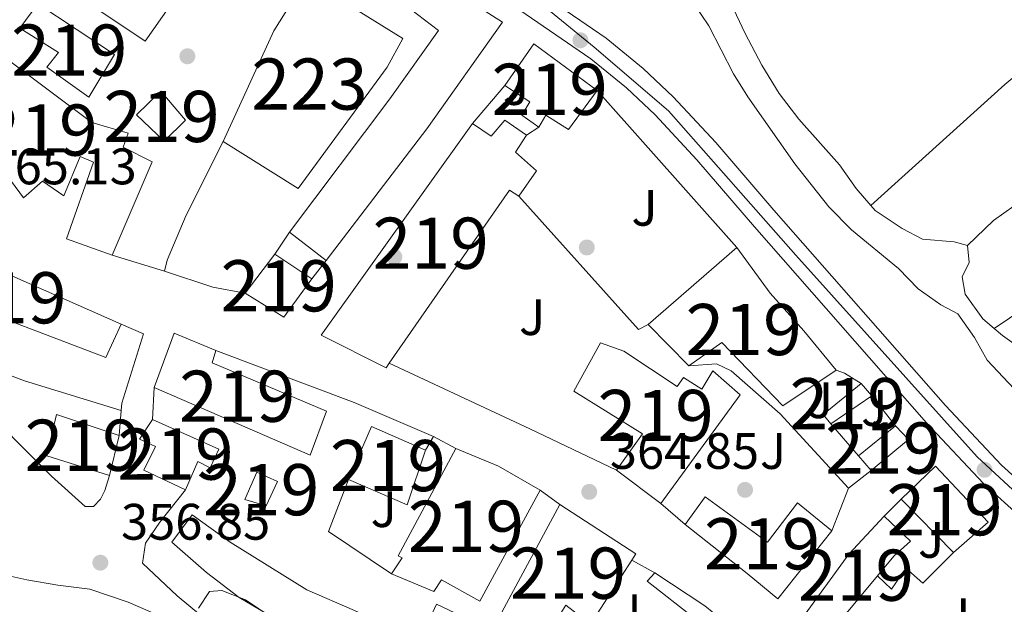
# Model space of a CAD drawing. Units: metres. Extents: x 559951 to 566848, y 4696305 to 4700993.
# Drawn here: x 565202 to 565395, y 4699740 to 4699854 of the extents above; entities that cross this region are included whole.
import ezdxf
from ezdxf.enums import TextEntityAlignment as Align

# ---------------------------------------------------------------- set-up
doc = ezdxf.new("R2010")
doc.units = ezdxf.units.M
doc.header["$MEASUREMENT"] = 0
for name, pattern in [('DGN Style 2', [86.06219999999999, 51.63732, -34.42487999999999]), ('DGN Style 3', [120.48707999999998, 86.06219999999999, -34.42487999999999]), ('DGN Style 4', [137.78558219999996, 68.84975999999999, -34.42487999999999, 0.08606219999999999, -34.42487999999999])]:
    doc.linetypes.add(name, pattern=pattern)
for name, color, linetype, lineweight in [('Nivel 15', 7, 'Continuous', 0), ('Nivel 16', 7, 'Continuous', 0), ('Nivel 17', 7, 'Continuous', 0), ('Nivel 20', 7, 'Continuous', 0), ('Nivel 21', 7, 'Continuous', 0), ('Nivel 23', 7, 'Continuous', 0), ('Nivel 26', 7, 'Continuous', 0), ('Nivel 35', 7, 'Continuous', 0), ('Nivel 36', 7, 'Continuous', 0), ('Nivel 41', 7, 'Continuous', 0), ('Nivel 48', 7, 'Continuous', 0), ('Nivel 5', 7, 'Continuous', 0), ('Nivel 52', 7, 'Continuous', 0), ('Nivel 54', 7, 'Continuous', 0), ('Nivel 57', 7, 'Continuous', 0), ('Nivel 7', 7, 'Continuous', 0)]:
    doc.layers.add(name, color=color, linetype=linetype, lineweight=lineweight)
doc.styles.add('Style-Arial', font='txt')
doc.styles.add('Style-Arial Narrow', font='txt')

# ---------------------------------------------------------------- blocks, each defined once
blk = doc.blocks.new('5PATER')
at = {"layer": 'Nivel 7', "linetype": 'Continuous', "lineweight": 0}
h = blk.add_hatch(color=51, dxfattribs=at)
edge = h.paths.add_edge_path()
edge.add_ellipse((-0.001161009073257446, 0.002024443820118904), major_axis=(-1.095731442372465, -1.110710699892244), ratio=0.9994222409660318, start_angle=0, end_angle=360)
blk = doc.blocks.new('5PERFI_2')
at = {"layer": 'Nivel 17', "linetype": 'Continuous', "lineweight": 0}
h = blk.add_hatch(color=7, dxfattribs=at)
edge = h.paths.add_edge_path()
edge.add_arc((-0.0007107220590114594, -0.003022154793143272), 1.560000000146075, 315.0000000018422, 675.0000000018422)

msp = doc.modelspace()

# ---------------------------------------------------------------- linework, layer by layer
at = {"layer": 'Nivel 15', "color": 51, "linetype": 'Continuous', "lineweight": 13, "flags": 128}
for points, elevation in [([(565225.1000000015, 4699835.17), (565229.8200000003, 4699839.810000001), (565234.6600000001, 4699834.130000001), (565230.5, 4699830.050000001), (565225.1000000015, 4699835.17)], 367.72), ([(565246.3000000007, 4699800.290000001), (565252.1000000015, 4699807.970000001)], 366.52), ([(565366.6600000001, 4699782.689999999), (565368.7399999984, 4699780.290000001)], 361.28), ([(565366.1400000006, 4699768.529999999), (565373.379999999, 4699774.369999999)], 361.2), ([(565373.379999999, 4699774.369999999), (565375.8999999985, 4699771.73), (565368.620000001, 4699765.65)], 361.2), ([(565281.5399999991, 4699769.65), (565277.9400000013, 4699758.93), (565266.5, 4699763.890000001)], 369.28), ([(565368.620000001, 4699765.65), (565366.1400000006, 4699768.529999999)], 361.2), ([(565327.5, 4699759.25), (565318.8599999994, 4699765.73)], 370.04)]:
    msp.add_lwpolyline(points, dxfattribs=dict(at, elevation=elevation))
at = {"layer": 'Nivel 15', "color": 51, "linetype": 'Continuous', "lineweight": 13, "extrusion": (-0.01401366153439573, 0.01080382844551179, 0.9998434350343655), "elevation": 43220.45559488298, "flags": 128}
msp.add_lwpolyline([(565211.7562389188, 4699614.027456895), (565204.5946997665, 4699619.547779078)], dxfattribs=at)
at = {"layer": 'Nivel 15', "color": 51, "linetype": 'Continuous', "lineweight": 13, "extrusion": (0.0005187326692071562, 0.01535819224188327, 0.9998819214524679), "elevation": 72836.67267513124, "flags": 128}
msp.add_lwpolyline([(565332.7154744565, 4699221.735339506), (565324.7955377772, 4699229.816292606), (565342.1156599596, 4699244.858066691)], dxfattribs=at)
at = {"layer": 'Nivel 15', "color": 51, "linetype": 'Continuous', "lineweight": 13, "extrusion": (-0.04173526325244654, 0.02813095092153856, 0.9987326055564116), "elevation": 108985.1776218161, "flags": 128}
msp.add_lwpolyline([(-4213107.834910061, -2155353.7130237), (-4213107.834910061, -2155344.970850052)], dxfattribs=at)
at = {"layer": 'Nivel 15', "color": 51, "linetype": 'Continuous', "lineweight": 13, "extrusion": (-0.03594238874196935, 0.01035594969744106, 0.999300204641921), "elevation": 28720.85665270439, "flags": 128}
msp.add_lwpolyline([(-4672584.133979287, -757495.8509250041), (-4672575.467603076, -757499.0590901207), (-4672577.833135717, -757507.614197094)], dxfattribs=at)
at = {"layer": 'Nivel 15', "color": 51, "linetype": 'Continuous', "lineweight": 13, "extrusion": (-0.06003364982161984, -0.1301995612165088, 0.989668649169066), "elevation": -645474.5880329547, "flags": 128}
msp.add_lwpolyline([(-1454610.060230125, 4458128.008221872), (-1454610.919299332, 4458139.446875643), (-1454602.105006181, 4458139.725867197)], dxfattribs=at)
at = {"layer": 'Nivel 15', "color": 51, "linetype": 'Continuous', "lineweight": 13, "extrusion": (0.04459300623743911, -0.02828868833187544, 0.9986046334296521), "elevation": -107378.5128671676, "flags": 128}
msp.add_lwpolyline([(4271441.929787502, 2037343.731686348), (4271442.669289406, 2037346.004028078), (4271451.788827702, 2037342.974239103)], dxfattribs=at)
at = {"layer": 'Nivel 15', "color": 51, "linetype": 'Continuous', "lineweight": 13, "extrusion": (0.003387275698958769, 0.00233722023228155, 0.9999915318466077), "elevation": 13260.75831564453, "flags": 128}
msp.add_lwpolyline([(565364.2727969214, 4699762.133161487), (565356.2727073245, 4699756.613146413)], dxfattribs=at)
at = {"layer": 'Nivel 15', "color": 51, "linetype": 'Continuous', "lineweight": 13, "extrusion": (-0.001763992655635396, 0.004605980823047978, 0.9999878365613099), "elevation": 21019.171904002, "flags": 128}
msp.add_lwpolyline([(565266.271933347, 4699716.92874847), (565270.7518558167, 4699727.328858791), (565281.3119099475, 4699722.68880957)], dxfattribs=at)
at = {"layer": 'Nivel 15', "color": 51, "linetype": 'Continuous', "lineweight": 13, "extrusion": (-0.02630340124933313, -0.02876031235504006, 0.9992401991092817), "elevation": -149665.276980196, "flags": 128}
msp.add_lwpolyline([(-2754663.635046022, 3846663.019227292), (-2754655.173921285, 3846666.098150514), (-2754645.937495047, 3846668.150765993)], dxfattribs=at)
at = {"layer": 'Nivel 15', "color": 51, "linetype": 'Continuous', "lineweight": 13, "extrusion": (0.01475350308810339, -0.02506879576920865, 0.9995768552869315), "elevation": -109108.0643092658, "flags": 128}
msp.add_lwpolyline([(2870913.352957215, 3762049.792270286), (2870907.856578834, 3762058.043102043), (2870928.318477437, 3762070.419349682)], dxfattribs=at)
at = {"layer": 'Nivel 15', "color": 51, "linetype": 'Continuous', "lineweight": 13, "extrusion": (-0.201890586051276, -0.01012116394452305, 0.9793557848424036), "elevation": -161335.858711828, "flags": 128}
msp.add_lwpolyline([(-4665559.95309725, 783472.3252469115), (-4665549.622113287, 783486.9682647102), (-4665548.404249562, 783486.0778109282)], dxfattribs=at)
at = {"layer": 'Nivel 15', "color": 51, "linetype": 'Continuous', "lineweight": 13, "extrusion": (0.005768342468585201, -0.005858472819656845, 0.9999662016895304), "elevation": -23907.8750848775, "flags": 128}
msp.add_lwpolyline([(565373.232720986, 4699690.237743763), (565362.9921991453, 4699700.63792224)], dxfattribs=at)
at = {"layer": 'Nivel 15', "color": 51, "linetype": 'Continuous', "lineweight": 13, "extrusion": (0.2324726948676935, 0.2791129847471054, 0.9316932906737682), "elevation": 1443533.481072594, "flags": 128}
msp.add_lwpolyline([(2573353.858908482, -3701527.767441992), (2573353.858908482, -3701511.717709903)], dxfattribs=at)
at = {"layer": 'Nivel 15', "color": 51, "linetype": 'Continuous', "lineweight": 13}
for points in [[(565254.9800000004, 4699812.210000001, 365.84), (565274.5799999982, 4699838.290000001, 368.08), (565284.1000000015, 4699851.65, 364), (565275.8999999985, 4699857.970000001, 368.84), (565254.5399999991, 4699871.57, 367.48), (565252.4600000009, 4699868.609999999, 365.64), (565249.2199999988, 4699870.290000001, 365.56), (565251.2199999988, 4699873.57, 367.64), (565242.2199999988, 4699879.65, 371.52), (565240.5799999982, 4699877.25, 371.28), (565227.0199999996, 4699886.290000001, 371.08), (565220.8599999994, 4699891.33, 372.84), (565211.7399999984, 4699896.93, 372.56), (565195.1400000006, 4699907.49, 366.68), (565200.2199999988, 4699915.01, 367), (565207.6600000001, 4699910.130000001, 367.2), (565216.2199999988, 4699904.85, 371.96), (565225.1400000006, 4699898.609999999, 372), (565232.5799999982, 4699894.93, 370.68), (565245.9800000004, 4699885.73, 370.64), (565279.6999999993, 4699864.050000001, 368.36), (565296.620000001, 4699853.25, 366.12), (565281.8200000003, 4699832.449999999, 367.08), (565262.1400000006, 4699806.689999999, 366)], [(565220.3000000007, 4699807.73, 367.28), (565211.379999999, 4699810.93, 367.24), (565216.6600000001, 4699825.890000001, 370), (565214.1000000015, 4699827.01, 373.72), (565210.8599999994, 4699819.33, 371.64), (565206.6999999993, 4699822.210000001, 368.48), (565202.9800000004, 4699818.93, 368.4), (565193.3399999999, 4699831.970000001, 368.24), (565194.8999999985, 4699833.49, 371.8), (565187.9800000004, 4699840.050000001, 371.96), (565193.7800000012, 4699843.09, 367.96), (565189.620000001, 4699852.449999999, 367.84), (565184.1000000015, 4699847.09, 367.92), (565181.620000001, 4699851.33, 367.76), (565190.5399999991, 4699860.93, 367.56), (565199.0199999996, 4699846.609999999, 372.56), (565216.379999999, 4699833.65, 372.44), (565223.4200000018, 4699831.57, 366.52), (565222.5, 4699828.85, 367.72), (565228.1400000006, 4699825.970000001, 366.96), (565220.3000000007, 4699807.73, 367.28)], [(565220.7800000012, 4699846.93, 367.84), (565215.7399999984, 4699838.609999999, 367.76), (565207.5399999991, 4699844.449999999, 367.76), (565209.8599999994, 4699847.33, 367.76), (565202.2600000016, 4699852.130000001, 366.4), (565205.7800000012, 4699856.85, 366.44), (565220.7800000012, 4699846.93, 367.84)], [(565297.0199999996, 4699840.93, 366.04), (565302.7399999984, 4699849.01, 365.76), (565315.0599999987, 4699839.890000001, 364.32), (565309.5, 4699832.290000001, 364.16), (565305.0599999987, 4699835.09, 364.36), (565303.6600000001, 4699832.77, 364.32)], [(565303.6600000001, 4699832.77, 364.32), (565300.379999999, 4699835.09, 365), (565301.9400000013, 4699837.73, 366.84), (565297.0199999996, 4699840.93, 366.04)], [(565290.7399999984, 4699833.49, 366.28), (565294.379999999, 4699831.01, 366), (565297.0599999987, 4699834.130000001, 365.56), (565301.3000000007, 4699831.17, 364.4)], [(565274.4699999988, 4699786.619999999, 368.94), (565273.8599999994, 4699785.73, 369.04), (565261.1400000006, 4699792.130000001, 365.52), (565290.7399999984, 4699833.49, 366.28)], [(565301.3000000007, 4699831.17, 364.4), (565299.1000000015, 4699827.890000001, 366.56), (565303.2600000016, 4699824.210000001, 365.12), (565299.7800000012, 4699819.25, 365.04), (565297.9800000004, 4699820.449999999, 365.12), (565274.4699999988, 4699786.619999999, 368.94)], [(565179.379999999, 4699802.609999999, 371.2), (565183.2600000016, 4699811.41, 371.24), (565222.1000000015, 4699794.290000001, 367.04), (565219.1000000015, 4699787.73, 366.88), (565189.4200000018, 4699799.01, 371.76), (565179.379999999, 4699802.609999999, 371.2)], [(565342.379999999, 4699809.25, 362.88), (565348.8999999985, 4699800.290000001, 364.12), (565355.4600000009, 4699792.93, 367.8), (565361.7800000012, 4699785.25, 367.88)], [(565318.8599999994, 4699765.73, 370.04), (565323.9400000013, 4699772.85, 368.8), (565310.5399999991, 4699781.17, 367.72), (565315.7399999984, 4699790.609999999, 367.92), (565320.3000000007, 4699789.01, 368.16), (565330.6999999993, 4699782.050000001, 370), (565331.9800000004, 4699783.810000001, 369.96), (565335.5399999991, 4699781.57, 366.32), (565337.6600000001, 4699785.17, 366.4), (565343.0599999987, 4699780.449999999, 366.44), (565327.5, 4699759.25, 370.04)], [(565361.7800000012, 4699785.25, 367.88), (565351.3399999999, 4699778.290000001, 367.92), (565339.4200000018, 4699790.689999999, 364.08), (565332.9800000004, 4699786.130000001, 363.24)], [(565240.5799999982, 4699789.09, 373.2), (565239.8599999994, 4699786.689999999, 365), (565262.1799999997, 4699777.25, 365.92), (565258.9800000004, 4699768.689999999, 365.76), (565228.5, 4699781.890000001, 371.52)], [(565219.7800000012, 4699764.689999999, 362.36), (565207.5399999991, 4699768.529999999, 362.4), (565209.4600000009, 4699776.609999999, 362.36), (565221.6600000001, 4699772.529999999, 362.36), (565219.7800000012, 4699764.689999999, 362.36)], [(565234.620000001, 4699761.890000001, 363.04), (565226.5, 4699765.73, 362.28), (565228.7800000012, 4699770.369999999, 362.44), (565225.6600000001, 4699771.810000001, 362.44), (565228.2199999988, 4699775.65, 362.4)], [(565228.2199999988, 4699775.65, 362.4), (565241.1799999997, 4699769.810000001, 362.88), (565239.4600000009, 4699766.210000001, 362.72), (565237.0599999987, 4699767.41, 362.84), (565234.620000001, 4699761.890000001, 363.04)], [(565274.8999999985, 4699745.49, 367.32), (565276.9800000004, 4699748.609999999, 370.64), (565276.2199999988, 4699749.01, 370.68), (565287.4600000009, 4699769.970000001, 370.84)], [(565248.620000001, 4699765.33, 364.56), (565252.6600000001, 4699763.49, 364.6), (565250.4200000018, 4699758.77, 364.52), (565246.2199999988, 4699759.970000001, 364.44), (565248.620000001, 4699765.33, 364.56)], [(565374.5, 4699760.050000001, 364.28), (565381.2199999988, 4699766.529999999, 364.36), (565391.4600000009, 4699755.57, 364.28), (565384.7399999984, 4699749.65, 364.16)], [(565303.9800000004, 4699761.810000001, 371.04), (565292.1400000006, 4699740.130000001, 370.32), (565284.6999999993, 4699744.290000001, 366.8), (565283.1799999997, 4699742.050000001, 367.16), (565274.8999999985, 4699745.49, 367.32)], [(565332.2600000016, 4699755.09, 366.96), (565336.1799999997, 4699760.529999999, 367.96), (565348.3399999999, 4699751.65, 371.84), (565354.2600000016, 4699759.33, 371.76), (565360.9400000013, 4699753.890000001, 371.72)], [(565277.5399999991, 4699726.609999999, 364.6), (565272.5799999982, 4699727.890000001, 365.08), (565264.1000000015, 4699730.689999999, 364.68), (565260.0599999987, 4699732.050000001, 361.64), (565245.1400000006, 4699740.85, 361.52), (565238.7800000012, 4699745.73, 361.56), (565231.9800000004, 4699751.65, 361.44), (565235.9800000004, 4699757.01, 364.08), (565243.379999999, 4699751.65, 360.72), (565258.3399999999, 4699742.369999999, 361.08), (565267.6600000001, 4699738.290000001, 364.52), (565274.8999999985, 4699734.93, 364.76), (565275.8599999994, 4699736.449999999, 364.64), (565281.3000000007, 4699734.369999999, 368.56), (565283.6999999993, 4699739.57, 367.84), (565300.7399999984, 4699731.49, 367.2), (565299.7800000012, 4699728.529999999, 364.36), (565307.2600000016, 4699726.050000001, 364.44), (565317.9800000004, 4699721.49, 364.36), (565325.1000000015, 4699717.41, 365.84), (565331.7399999984, 4699713.560000001, 365.36)], [(565360.9400000013, 4699753.890000001, 371.72), (565350.4200000018, 4699740.609999999, 371.48), (565344.379999999, 4699745.57, 366.28), (565332.2600000016, 4699755.09, 366.96)], [(565360.2600000016, 4699733.57, 371.36), (565355.2199999988, 4699736.85, 371.32), (565364.2600000016, 4699749.33, 366), (565371.1799999997, 4699756.77, 362.72)], [(565371.1799999997, 4699756.77, 362.72), (565376.3000000007, 4699751.890000001, 362.68), (565373.0599999987, 4699748.93, 363.56), (565369.8299999982, 4699745.060000001, 365.53)], [(565321.8500000015, 4699748.15, 371.9), (565313.7800000012, 4699735.65, 370.12), (565308.9400000013, 4699739.33, 368.36), (565305.379999999, 4699733.65, 368.52)], [(565332.6600000001, 4699721.57, 367.44), (565325.9800000004, 4699727.01, 367.36), (565334.1799999997, 4699736.77, 366.56), (565324.8599999994, 4699744.050000001, 366.44), (565326.3399999999, 4699745.65, 366.16)], [(565326.3399999999, 4699745.65, 366.16), (565336.1400000006, 4699739.25, 366.92), (565343.1799999997, 4699733.49, 367.16), (565332.6600000001, 4699721.57, 367.44)]]:
    msp.add_polyline3d(points, dxfattribs=at)
at = {"layer": 'Nivel 15', "color": 1, "linetype": 'Continuous', "lineweight": 13}
for points in [[(565213.8200000003, 4699858.290000001, 367.64), (565226.379999999, 4699876.210000001, 367.64), (565239.0599999987, 4699867.17, 369.28), (565226.7399999984, 4699849.57, 369.32), (565213.8200000003, 4699858.290000001, 367.64)], [(565242.0199999996, 4699829.970000001, 371.52), (565251.8999999985, 4699851.57, 371.2), (565255.2600000016, 4699856.85, 371.2), (565260.6999999993, 4699860.290000001, 368.24), (565277.1000000015, 4699850.050000001, 368.6), (565274.0599999987, 4699844.449999999, 371.24), (565256.6600000001, 4699820.77, 371.52), (565242.0199999996, 4699829.970000001, 371.52)]]:
    msp.add_polyline3d(points, dxfattribs=at)
at = {"layer": 'Nivel 16', "color": 1, "linetype": 'Continuous', "lineweight": 13, "flags": 128}
for points, elevation in [([(565290.7399999984, 4699833.49), (565297.0199999996, 4699840.93)], 364.84), ([(565303.6600000001, 4699832.77), (565301.3000000007, 4699831.17)], 364.12), ([(565252.1000000015, 4699807.970000001), (565254.9800000004, 4699812.210000001)], 366.2), ([(565262.1400000006, 4699806.689999999), (565259.3399999999, 4699803.09)], 366.2), ([(565368.7399999984, 4699780.290000001), (565373.379999999, 4699774.369999999)], 360.8), ([(565366.1400000006, 4699768.529999999), (565360.7399999984, 4699774.77)], 360.8), ([(565281.5399999991, 4699769.65), (565283.1000000015, 4699772.290000001)], 365.96), ([(565332.2600000016, 4699755.09), (565327.5, 4699759.25)], 365.36), ([(565321.8500000015, 4699748.15), (565326.3399999999, 4699745.65)], 365.96)]:
    msp.add_lwpolyline(points, dxfattribs=dict(at, elevation=elevation))
at = {"layer": 'Nivel 16', "color": 1, "linetype": 'Continuous', "lineweight": 13, "extrusion": (0.4075417736161627, 0.8758937655383514, 0.2583017890933783), "elevation": 4346981.091715675, "flags": 128}
msp.add_lwpolyline([(1470079.818865366, -1161896.802104775), (1470098.60446405, -1161897.464586575), (1470128.878201347, -1161897.630207025)], dxfattribs=at)
at = {"layer": 'Nivel 16', "color": 1, "linetype": 'Continuous', "lineweight": 13, "extrusion": (0.06006979506455111, 0.1759186855461854, 0.9825702192701575), "elevation": 861094.5813449386, "flags": 128}
msp.add_lwpolyline([(983676.676198259, -4549561.713662665), (983674.9432239383, -4549561.713662669), (983671.2307626978, -4549560.852946956)], dxfattribs=at)
at = {"layer": 'Nivel 16', "color": 1, "linetype": 'Continuous', "lineweight": 13, "extrusion": (-0.01426123667835977, -0.162180110132975, 0.9866581115085712), "elevation": -769912.8609510397, "flags": 128}
msp.add_lwpolyline([(151365.1413881741, 4668158.814883336), (151365.1413881741, 4668153.839634597)], dxfattribs=at)
at = {"layer": 'Nivel 16', "color": 1, "linetype": 'Continuous', "lineweight": 13, "extrusion": (0.007149650720450033, -0.003804401300789926, 0.9999672039748694), "elevation": -13472.29509235258, "flags": 128}
msp.add_lwpolyline([(565266.0351701602, 4699755.046986187), (565270.3953447081, 4699752.726969397)], dxfattribs=at)
at = {"layer": 'Nivel 16', "color": 1, "linetype": 'Continuous', "lineweight": 13, "extrusion": (0.06173711100496782, 0.04783235627411922, 0.9969456328296074), "elevation": 260065.1869899109, "flags": 128}
msp.add_lwpolyline([(3368904.71067171, -3315160.044522125), (3368904.71067171, -3315154.410624716)], dxfattribs=at)
at = {"layer": 'Nivel 16', "color": 1, "linetype": 'Continuous', "lineweight": 13, "extrusion": (-0.03417272258001246, 0.01698435316290171, 0.9992716131158271), "elevation": 60871.28795781587, "flags": 128}
msp.add_lwpolyline([(-4460182.389913589, -1584364.621102534), (-4460184.303276606, -1584379.295864604), (-4460195.128380872, -1584380.3440619)], dxfattribs=at)
at = {"layer": 'Nivel 16', "color": 1, "linetype": 'Continuous', "lineweight": 13, "extrusion": (0.06090003447687831, 0.1563852737184036, 0.9858168348961865), "elevation": 769760.8084764233, "flags": 128}
msp.add_lwpolyline([(1178616.227395974, -4519483.78729333), (1178616.227395976, -4519474.730229788)], dxfattribs=at)
at = {"layer": 'Nivel 16', "color": 1, "linetype": 'Continuous', "lineweight": 13, "extrusion": (0.00609688912153245, 0.0060234326260923, 0.999963272426762), "elevation": 32117.82035882822, "flags": 128}
msp.add_lwpolyline([(565358.4634268023, 4699648.566961404), (565361.783608973, 4699651.847020907)], dxfattribs=at)
at = {"layer": 'Nivel 16', "color": 1, "linetype": 'Continuous', "lineweight": 13}
for points in [[(565222.0899999999, 4699777.42, 362.96), (565203.1799999997, 4699783.17, 363.28), (565198.5399999991, 4699784.93, 363.32), (565181.5500000007, 4699793.59, 363.91)], [(565222.1000000015, 4699794.290000001, 363.24), (565226.4200000018, 4699792.369999999, 363.16), (565222.2199999988, 4699778.85, 363.4), (565222.0899999999, 4699777.42, 363.17)], [(565364.1799999997, 4699762.210000001, 363.04), (565350.8599999994, 4699776.77, 364.16), (565341.2600000016, 4699785.17, 364.16), (565338.379999999, 4699786.529999999, 364.16), (565332.9800000004, 4699786.130000001, 364.2)], [(565384.7399999984, 4699749.65, 363.64), (565378.7399999984, 4699743.65, 363.64), (565375.4200000018, 4699746.609999999, 363.64), (565372.620000001, 4699742.449999999, 363.92), (565369.8299999982, 4699745.060000001, 363.88)]]:
    msp.add_polyline3d(points, dxfattribs=at)
at = {"layer": 'Nivel 20', "color": 7, "linetype": 'DGN Style 2', "lineweight": 0, "extrusion": (0.0006484717950374125, -0.0007272758345514758, 0.9999995252769831), "elevation": -2691.409277476449, "flags": 128}
msp.add_lwpolyline([(565314.7076362185, 4699839.175546532), (565342.0276564136, 4699808.535538428)], dxfattribs=at)
at = {"layer": 'Nivel 20', "color": 7, "linetype": 'DGN Style 2', "lineweight": 0, "extrusion": (0.03719686660629743, 0.0519010431167291, 0.9979592550991593), "elevation": 265316.5983152412, "flags": 128}
msp.add_lwpolyline([(2278307.497239871, -4140867.905093588), (2278273.331719745, -4140860.387937576), (2278272.362868443, -4140862.267226581)], dxfattribs=at)
at = {"layer": 'Nivel 20', "color": 7, "linetype": 'DGN Style 2', "lineweight": 0, "extrusion": (-0.01362492343320157, 0.06131215544940703, 0.9980256414820149), "elevation": 280817.5281572604, "flags": 128}
msp.add_lwpolyline([(-1571315.952442814, -4456426.143459041), (-1571310.043257143, -4456428.690913595), (-1571301.543921802, -4456433.785822704)], dxfattribs=at)
at = {"layer": 'Nivel 20', "color": 7, "linetype": 'DGN Style 2', "lineweight": 0}
msp.add_polyline3d([(565230.5799999982, 4699804.609999999, 364.32), (565231.0599999987, 4699806.77, 364.32), (565234.7800000012, 4699815.57, 364.4), (565242.0199999996, 4699829.970000001, 364.4)], dxfattribs=at)
at = {"layer": 'Nivel 21', "color": 7, "linetype": 'Continuous', "lineweight": 13, "extrusion": (0.02849026816509732, -0.008646851816644322, 0.9995566700160335), "elevation": -24171.5843898541, "flags": 128}
msp.add_lwpolyline([(4661393.267338775, 823697.5504443422), (4661393.267338775, 823708.298244115)], dxfattribs=at)
at = {"layer": 'Nivel 21', "color": 7, "linetype": 'Continuous', "lineweight": 13, "extrusion": (0.07063885797346889, 0.2523122771137366, 0.9650640738116226), "elevation": 1226092.793165015, "flags": 128}
msp.add_lwpolyline([(722704.4544548504, -4514620.629442353), (722721.1899294704, -4514622.919396371), (722749.9293190837, -4514625.514677592)], dxfattribs=at)
at = {"layer": 'Nivel 21', "color": 7, "linetype": 'Continuous', "lineweight": 13, "flags": 128}
for points, elevation in [([(565228.5, 4699781.890000001), (565228.2199999988, 4699775.65)], 361.36), ([(565307.8200000003, 4699759.01), (565303.9800000004, 4699761.810000001)], 365.04)]:
    msp.add_lwpolyline(points, dxfattribs=dict(at, elevation=elevation))
at = {"layer": 'Nivel 21', "color": 7, "linetype": 'Continuous', "lineweight": 13}
for points in [[(565168.1600000001, 4699938.6, 364.6), (565227.370000001, 4699901.890000001, 362.76), (565291.870000001, 4699861.24, 360.68), (565313.8599999994, 4699846.130000001, 359.96), (565320.8000000007, 4699840.460000001, 359.72), (565326.3900000006, 4699835.17, 359.48), (565334.5300000012, 4699826.4, 359.28), (565345.8000000007, 4699813.25, 358.76), (565379.4400000013, 4699775.01, 358.16), (565390.5899999999, 4699763.119999999, 358), (565405.5599999987, 4699749.58, 357.48), (565432.2399999984, 4699726.779999999, 357.04), (565465.370000001, 4699699.41, 356.48), (565507.1099999994, 4699664.15, 356), (565543.6600000001, 4699633.09, 355.28), (565574.7800000012, 4699607.49, 355.01)], [(565582.4600000009, 4699608.050000001, 355.24), (565549.5399999991, 4699635.890000001, 355.42), (565510.3399999999, 4699667.970000001, 356), (565468.5799999982, 4699703.25, 356.48), (565435.4600000009, 4699730.609999999, 357.04), (565408.8599999994, 4699753.33, 357.48), (565394.1000000015, 4699766.689999999, 358), (565383.1400000006, 4699778.369999999, 358.16), (565349.5799999982, 4699816.529999999, 358.76), (565338.2600000016, 4699829.73, 359.28), (565329.9400000013, 4699838.689999999, 359.48), (565324.1000000015, 4699844.210000001, 359.72), (565316.8599999994, 4699850.130000001, 359.96), (565294.620000001, 4699865.41, 360.68), (565292.9200000018, 4699866.48, 360.74), (565290.120000001, 4699868.25, 360.83), (565230.0199999996, 4699906.130000001, 362.76), (565178.870000001, 4699937.85, 364.35)], [(565322.1099999994, 4699665.290000001, 348.88), (565323.5799999982, 4699668.050000001, 348.84), (565315.1400000006, 4699675.17, 348.92), (565302.5, 4699685.09, 349.16), (565282.4200000018, 4699699.65, 350.8), (565268.379999999, 4699709.09, 352.24), (565251.7399999984, 4699720.93, 353.88), (565237.5, 4699731.65, 355.56), (565229.3000000007, 4699737.41, 356.6), (565223.4200000018, 4699739.970000001, 356.68), (565215.9400000013, 4699742.449999999, 356.8), (565209.6999999993, 4699743.25, 356.6), (565203.6600000001, 4699744.290000001, 355.44), (565195.9400000013, 4699745.970000001, 354.44), (565189.8200000003, 4699748.93, 354.24), (565176.6600000001, 4699758.77, 354.36), (565170.379999999, 4699762.85, 354.36), (565162.1400000006, 4699768.220000001, 354.36), (565134.379999999, 4699782.699999999, 354.12), (565118.8999999985, 4699788.220000001, 354.08), (565104.4600000009, 4699793.74, 353.6), (565093.1000000015, 4699798.540000001, 351.92), (565065.3399999999, 4699810.380000001, 351.68)], [(565219.7800000012, 4699764.689999999, 358.48), (565218.8999999985, 4699761.73, 358.24), (565218.0599999987, 4699760.050000001, 358.08), (565216.6600000001, 4699758.609999999, 358.04), (565215.0199999996, 4699758.609999999, 358.08), (565208.4600000009, 4699764.529999999, 358.08), (565200.9400000013, 4699772.130000001, 358.04), (565194.379999999, 4699780.210000001, 358.12), (565189.5, 4699785.890000001, 359.2), (565181.5500000007, 4699793.59, 359.96)], [(565234.620000001, 4699761.890000001, 358.36), (565229.620000001, 4699755.57, 357.72), (565226.8200000003, 4699751.49, 357.16), (565226.2199999988, 4699747.57, 356.92), (565233.0199999996, 4699741.17, 356.32), (565244.7800000012, 4699731.41, 354.92), (565262.4200000018, 4699718.609999999, 353), (565295.9800000004, 4699695.73, 350.28), (565311.8999999985, 4699683.65, 349.36), (565323.2600000016, 4699675.57, 348.84)]]:
    msp.add_polyline3d(points, dxfattribs=at)
at = {"layer": 'Nivel 23', "color": 7, "linetype": 'DGN Style 4', "lineweight": 0}
msp.add_polyline3d([(565091.870000001, 4699988.5, 366.33), (565218.6700000018, 4699910.15, 363.07), (565297.5, 4699862.27, 360.61), (565314.5199999996, 4699848.41, 360.04), (565329, 4699835.93, 359.46), (565353.9299999997, 4699807.76, 358.65), (565389.3200000003, 4699768.33, 358.11), (565415.4600000009, 4699744.189999999, 357.34), (565446.4299999997, 4699718.84, 356.83), (565570.0300000012, 4699614.890000001, 355.2), (565598.5799999982, 4699588.73, 354.8), (565625.9299999997, 4699564.18, 354.54), (565645.8999999985, 4699547.85, 354.23), (565668.0199999996, 4699535.779999999, 354.06), (565693.7600000016, 4699523.710000001, 353.77), (565715.4800000004, 4699503.189999999, 353.61), (565742.4200000018, 4699473.810000001, 353.01), (565797.4200000018, 4699410.439999999, 350.01), (565815.9200000018, 4699393.939999999, 349.08), (565830.8000000007, 4699386.699999999, 348.41), (565841.6600000001, 4699387.9, 348.07), (565844.6000000015, 4699389.25, 347.98)], dxfattribs=at)
at = {"layer": 'Nivel 35', "color": 92, "linetype": 'DGN Style 3', "lineweight": 0}
msp.add_polyline3d([(565237.2199999988, 4699738.77, 360.36), (565239.3399999999, 4699742.050000001, 360.52), (565241.7399999984, 4699742.210000001, 360.52), (565246.3900000006, 4699740.369999999, 360.58), (565258.8599999994, 4699732.01, 360.68)], dxfattribs=at)
at = {"layer": 'Nivel 36', "color": 92, "linetype": 'Continuous', "lineweight": 0, "extrusion": (0.5129648826722643, 0.6994326185740206, 0.4976555447492964), "elevation": 3577390.33574998, "flags": 128}
msp.add_lwpolyline([(2323522.088567248, -2052119.472164346), (2323532.114862258, -2052119.149351168), (2323534.229263274, -2052119.472164344)], dxfattribs=at)
at = {"layer": 'Nivel 36', "color": 92, "linetype": 'Continuous', "lineweight": 0}
for points in [[(565368.5599999987, 4699817.42, 352.47), (565365.6999999993, 4699820.77, 352.56), (565362.4600000009, 4699825.41, 352.64), (565354.4600000009, 4699834.290000001, 352.96), (565350.6600000001, 4699839.33, 353.04), (565347.2600000016, 4699844.85, 353.08), (565344.0199999996, 4699851.09, 353), (565335.0199999996, 4699870.130000001, 352.72)], [(565411.3000000007, 4699853.41, 351.28), (565404.7800000012, 4699849.41, 351.36), (565394.7399999984, 4699841.09, 351.44), (565368.5599999987, 4699817.42, 352.47)], [(565387.4200000018, 4699809.65, 352.08), (565392.5399999991, 4699814.529999999, 352.04), (565398.5799999982, 4699818.85, 351.8), (565410.2199999988, 4699826.290000001, 351.52), (565425.9800000004, 4699837.880000001, 351.44)], [(565438.120000001, 4699821.33, 351.28), (565426.6999999993, 4699814.290000001, 351.36), (565410.4200000018, 4699805.41, 351.48), (565392.6499999985, 4699793.43, 351.52)], [(565387.4200000018, 4699809.65, 352.08), (565384.8599999994, 4699810.369999999, 352.16), (565378.6600000001, 4699810.85, 352.32), (565374.6999999993, 4699812.93, 352.32), (565369.379999999, 4699816.449999999, 352.44), (565368.5599999987, 4699817.42, 352.47)], [(565392.6499999985, 4699793.43, 351.52), (565390.4200000018, 4699795.33, 351.84), (565387.0199999996, 4699800.130000001, 352), (565386.4200000018, 4699803.49, 352), (565387.7399999984, 4699806.290000001, 352.08), (565387.4200000018, 4699809.65, 352.08)]]:
    msp.add_polyline3d(points, dxfattribs=at)
at = {"layer": 'Nivel 5', "color": 30, "linetype": 'Continuous', "lineweight": 0, "elevation": 355, "flags": 128}
msp.add_lwpolyline([(565484.6700000018, 4699702.779999999), (565475.5899999999, 4699710.1), (565470.1999999993, 4699714.15), (565458.3000000007, 4699722.91), (565431.2199999988, 4699744.93), (565418.4200000018, 4699756.609999999), (565410.1000000015, 4699765.09), (565403.3000000007, 4699774.050000001), (565399.6999999993, 4699778.290000001), (565391.2600000016, 4699787.25), (565388.8200000003, 4699791.65), (565385.5799999982, 4699796.290000001), (565382.2600000016, 4699798.050000001), (565377.7800000012, 4699801.17), (565373.9400000013, 4699805.17), (565364.7800000012, 4699812.689999999), (565360.3399999999, 4699817.17), (565353.7399999984, 4699825.57), (565344.5, 4699838.689999999), (565341.6999999993, 4699843.17), (565336.8999999985, 4699852.529999999), (565333.8999999985, 4699857.01), (565331.2199999988, 4699866.369999999)], dxfattribs=at)
at = {"layer": 'Nivel 52', "color": 1, "linetype": 'Continuous', "lineweight": 13}
for points in [[(565262.1400000006, 4699806.689999999, 366), (565281.8200000003, 4699832.449999999, 367.08), (565296.620000001, 4699853.25, 366.12), (565279.6999999993, 4699864.050000001, 368.36), (565245.9800000004, 4699885.73, 370.64), (565232.5799999982, 4699894.93, 370.68), (565225.1400000006, 4699898.609999999, 372), (565216.2199999988, 4699904.85, 371.96), (565207.6600000001, 4699910.130000001, 367.2), (565200.2199999988, 4699915.01, 367), (565195.1400000006, 4699907.49, 366.68), (565211.7399999984, 4699896.93, 372.56), (565220.8599999994, 4699891.33, 372.84), (565227.0199999996, 4699886.290000001, 371.08), (565240.5799999982, 4699877.25, 371.28), (565242.2199999988, 4699879.65, 371.52), (565251.2199999988, 4699873.57, 367.64), (565249.2199999988, 4699870.290000001, 365.56), (565252.4600000009, 4699868.609999999, 365.64), (565254.5399999991, 4699871.57, 367.48), (565275.8999999985, 4699857.970000001, 368.84), (565284.1000000015, 4699851.65, 364), (565274.5799999982, 4699838.290000001, 368.08), (565254.9800000004, 4699812.210000001, 365.84)], [(565220.3000000007, 4699807.73, 367.28), (565228.1400000006, 4699825.970000001, 366.96), (565222.5, 4699828.85, 367.72), (565223.4200000018, 4699831.57, 366.52), (565216.379999999, 4699833.65, 372.44), (565199.0199999996, 4699846.609999999, 372.56), (565190.5399999991, 4699860.93, 367.56), (565181.620000001, 4699851.33, 367.76), (565184.1000000015, 4699847.09, 367.92), (565189.620000001, 4699852.449999999, 367.84), (565193.7800000012, 4699843.09, 367.96), (565187.9800000004, 4699840.050000001, 371.96), (565194.8999999985, 4699833.49, 371.8), (565193.3399999999, 4699831.970000001, 368.24), (565202.9800000004, 4699818.93, 368.4), (565206.6999999993, 4699822.210000001, 368.48), (565210.8599999994, 4699819.33, 371.64), (565214.1000000015, 4699827.01, 373.72), (565216.6600000001, 4699825.890000001, 370), (565211.379999999, 4699810.93, 367.24)], [(565242.0199999996, 4699829.970000001, 371.52), (565256.6600000001, 4699820.77, 371.52), (565274.0599999987, 4699844.449999999, 371.24), (565277.1000000015, 4699850.050000001, 368.6), (565260.6999999993, 4699860.290000001, 368.24), (565255.2600000016, 4699856.85, 371.2), (565251.8999999985, 4699851.57, 371.2)], [(565220.7800000012, 4699846.93, 367.84), (565205.7800000012, 4699856.85, 366.44), (565202.2600000016, 4699852.130000001, 366.4), (565209.8599999994, 4699847.33, 367.76), (565207.5399999991, 4699844.449999999, 367.76), (565215.7399999984, 4699838.609999999, 367.76)], [(565303.6600000001, 4699832.77, 364.32), (565305.0599999987, 4699835.09, 364.36), (565309.5, 4699832.290000001, 364.16), (565315.0599999987, 4699839.890000001, 364.32), (565302.7399999984, 4699849.01, 365.76), (565297.0199999996, 4699840.93, 366.04), (565301.9400000013, 4699837.73, 366.84), (565300.379999999, 4699835.09, 365)], [(565274.4699999988, 4699786.619999999, 368.94), (565297.9800000004, 4699820.449999999, 365.12), (565299.7800000012, 4699819.25, 365.04), (565303.2600000016, 4699824.210000001, 365.12), (565299.1000000015, 4699827.890000001, 366.56), (565301.3000000007, 4699831.17, 364.4), (565297.0599999987, 4699834.130000001, 365.56), (565294.379999999, 4699831.01, 366), (565290.7399999984, 4699833.49, 366.28), (565261.1400000006, 4699792.130000001, 365.52), (565273.8599999994, 4699785.73, 369.04)], [(565179.379999999, 4699802.609999999, 371.2), (565189.4200000018, 4699799.01, 371.76), (565219.1000000015, 4699787.73, 366.88), (565222.1000000015, 4699794.290000001, 367.04), (565183.2600000016, 4699811.41, 371.24)], [(565361.7800000012, 4699785.25, 367.88), (565355.4600000009, 4699792.93, 367.8), (565348.8999999985, 4699800.290000001, 364.12), (565342.379999999, 4699809.25, 362.88), (565325.0599999987, 4699794.210000001, 363.12), (565332.9800000004, 4699786.130000001, 363.24), (565339.4200000018, 4699790.689999999, 364.08), (565351.3399999999, 4699778.290000001, 367.92)], [(565228.5, 4699781.890000001, 371.52), (565258.9800000004, 4699768.689999999, 365.76), (565262.1799999997, 4699777.25, 365.92), (565239.8599999994, 4699786.689999999, 365), (565240.5799999982, 4699789.09, 373.2), (565232.4600000009, 4699792.529999999, 373.16)], [(565327.5, 4699759.25, 370.04), (565343.0599999987, 4699780.449999999, 366.44), (565337.6600000001, 4699785.17, 366.4), (565335.5399999991, 4699781.57, 366.32), (565331.9800000004, 4699783.810000001, 369.96), (565330.6999999993, 4699782.050000001, 370), (565320.3000000007, 4699789.01, 368.16), (565315.7399999984, 4699790.609999999, 367.92), (565310.5399999991, 4699781.17, 367.72), (565323.9400000013, 4699772.85, 368.8), (565318.8599999994, 4699765.73, 370.04)], [(565234.620000001, 4699761.890000001, 363.04), (565237.0599999987, 4699767.41, 362.84), (565239.4600000009, 4699766.210000001, 362.72), (565241.1799999997, 4699769.810000001, 362.88), (565228.2199999988, 4699775.65, 362.4), (565225.6600000001, 4699771.810000001, 362.44), (565228.7800000012, 4699770.369999999, 362.44), (565226.5, 4699765.73, 362.28)], [(565274.8999999985, 4699745.49, 367.32), (565283.1799999997, 4699742.050000001, 367.16), (565284.6999999993, 4699744.290000001, 366.8), (565292.1400000006, 4699740.130000001, 370.32), (565303.9800000004, 4699761.810000001, 371.04), (565295.7800000012, 4699766.529999999, 370.96), (565287.4600000009, 4699769.970000001, 370.84), (565276.2199999988, 4699749.01, 370.68), (565276.9800000004, 4699748.609999999, 370.64)], [(565305.379999999, 4699733.65, 368.52), (565308.9400000013, 4699739.33, 368.36), (565313.7800000012, 4699735.65, 370.12), (565321.8500000015, 4699748.15, 371.9), (565322.6600000001, 4699749.41, 372.08), (565307.8200000003, 4699759.01, 369.12), (565296.4600000009, 4699737.970000001, 368.76)], [(565332.2600000016, 4699755.09, 366.96), (565344.379999999, 4699745.57, 366.28), (565350.4200000018, 4699740.609999999, 371.48), (565360.9400000013, 4699753.890000001, 371.72), (565354.2600000016, 4699759.33, 371.76), (565348.3399999999, 4699751.65, 371.84), (565336.1799999997, 4699760.529999999, 367.96)], [(565369.8299999982, 4699745.060000001, 365.53), (565373.0599999987, 4699748.93, 363.56), (565376.3000000007, 4699751.890000001, 362.68), (565371.1799999997, 4699756.77, 362.72), (565364.2600000016, 4699749.33, 366), (565355.2199999988, 4699736.85, 371.32), (565360.2600000016, 4699733.57, 371.36)], [(565332.6600000001, 4699721.57, 367.44), (565343.1799999997, 4699733.49, 367.16), (565336.1400000006, 4699739.25, 366.92), (565326.3399999999, 4699745.65, 366.16), (565324.8599999994, 4699744.050000001, 366.44), (565334.1799999997, 4699736.77, 366.56), (565325.9800000004, 4699727.01, 367.36)]]:
    msp.add_polyline3d(points, close=True, dxfattribs=at)
for points in [[(565267.6600000001, 4699738.290000001, 364.52), (565258.3399999999, 4699742.369999999, 361.08), (565243.379999999, 4699751.65, 360.72), (565235.9800000004, 4699757.01, 364.08), (565231.9800000004, 4699751.65, 361.44), (565238.7800000012, 4699745.73, 361.56), (565245.1400000006, 4699740.85, 361.52), (565260.0599999987, 4699732.050000001, 361.64)], [(565300.7399999984, 4699731.49, 367.2), (565283.6999999993, 4699739.57, 367.84), (565281.3000000007, 4699734.369999999, 368.56)]]:
    msp.add_polyline3d(points, dxfattribs=at)
for points in [[(565213.8200000003, 4699858.290000001, 367.64), (565226.7399999984, 4699849.57, 369.32), (565239.0599999987, 4699867.17, 369.28), (565226.379999999, 4699876.210000001, 367.64)], [(565225.1000000015, 4699835.17, 367.72), (565230.5, 4699830.050000001, 367.72), (565234.6600000001, 4699834.130000001, 367.72), (565229.8200000003, 4699839.810000001, 367.72)], [(565246.3000000007, 4699800.290000001, 366.52), (565253.8599999994, 4699795.65, 366.84), (565259.3399999999, 4699803.09, 366.96), (565252.1000000015, 4699807.970000001, 366.52)], [(565360.7399999984, 4699774.77, 361.32), (565368.7399999984, 4699780.290000001, 361.28), (565366.6600000001, 4699782.689999999, 361.28), (565359.2199999988, 4699776.609999999, 361.44)], [(565219.7800000012, 4699764.689999999, 362.36), (565221.6600000001, 4699772.529999999, 362.36), (565209.4600000009, 4699776.609999999, 362.36), (565207.5399999991, 4699768.529999999, 362.4)], [(565368.620000001, 4699765.65, 361.2), (565375.8999999985, 4699771.73, 361.2), (565373.379999999, 4699774.369999999, 361.2), (565366.1400000006, 4699768.529999999, 361.2)], [(565266.5, 4699763.890000001, 369.28), (565277.9400000013, 4699758.93, 369.28), (565281.5399999991, 4699769.65, 369.28), (565270.9800000004, 4699774.290000001, 369.24)], [(565248.620000001, 4699765.33, 364.56), (565246.2199999988, 4699759.970000001, 364.44), (565250.4200000018, 4699758.77, 364.52), (565252.6600000001, 4699763.49, 364.6)], [(565384.7399999984, 4699749.65, 364.16), (565391.4600000009, 4699755.57, 364.28), (565381.2199999988, 4699766.529999999, 364.36), (565374.5, 4699760.050000001, 364.28)]]:
    msp.add_3dface(points, dxfattribs=at)
at = {"layer": 'Nivel 54', "color": 9, "linetype": 'Continuous', "lineweight": 0}
for points in [[(565168.1600000001, 4699938.6, 364.6), (565227.370000001, 4699901.890000001, 362.76), (565291.870000001, 4699861.24, 360.68), (565313.8599999994, 4699846.130000001, 359.96), (565320.8000000007, 4699840.460000001, 359.72), (565326.3900000006, 4699835.17, 359.48), (565334.5300000012, 4699826.4, 359.28), (565345.8000000007, 4699813.25, 358.76), (565379.4400000013, 4699775.01, 358.16), (565390.5899999999, 4699763.119999999, 358), (565405.5599999987, 4699749.58, 357.48), (565432.2399999984, 4699726.779999999, 357.04), (565465.370000001, 4699699.41, 356.48), (565507.1099999994, 4699664.15, 356), (565543.6600000001, 4699633.09, 355.28), (565574.7800000012, 4699607.49, 355.01)], [(565582.4600000009, 4699608.050000001, 355.24), (565549.5399999991, 4699635.890000001, 355.42), (565510.3399999999, 4699667.970000001, 356), (565468.5799999982, 4699703.25, 356.48), (565435.4600000009, 4699730.609999999, 357.04), (565408.8599999994, 4699753.33, 357.48), (565394.1000000015, 4699766.689999999, 358), (565383.1400000006, 4699778.369999999, 358.16), (565349.5799999982, 4699816.529999999, 358.76), (565338.2600000016, 4699829.73, 359.28), (565329.9400000013, 4699838.689999999, 359.48), (565324.1000000015, 4699844.210000001, 359.72), (565316.8599999994, 4699850.130000001, 359.96), (565294.620000001, 4699865.41, 360.68), (565292.9200000018, 4699866.48, 360.74), (565290.120000001, 4699868.25, 360.83), (565230.0199999996, 4699906.130000001, 362.76), (565178.870000001, 4699937.85, 364.35)]]:
    msp.add_polyline3d(points, dxfattribs=at)
at = {"layer": 'Nivel 57', "color": 92, "linetype": 'DGN Style 3', "lineweight": 0}
msp.add_polyline3d([(565258.8599999994, 4699732.01, 360.68), (565246.3900000006, 4699740.369999999, 360.58), (565241.7399999984, 4699742.210000001, 360.52), (565239.3399999999, 4699742.050000001, 360.52), (565237.2199999988, 4699738.77, 360.36)], dxfattribs=at)

# ---------------------------------------------------------------- block references
at = {"layer": 'Nivel 17', "color": 7, "linetype": 'Continuous', "lineweight": 0}
for p in [(565235.0199999996, 4699846.609999999, 364.6), (565313.0599999987, 4699809.25, 359.84), (565275.4600000009, 4699807.41, 363.12), (565343.9800000004, 4699761.890000001, 364.31)]:
    msp.add_blockref('5PERFI_2', p, dxfattribs=at)
at = {"layer": 'Nivel 7', "color": 51, "linetype": 'Continuous', "lineweight": 0}
for p in [(565311.8200000003, 4699849.73, 360.3), (565390.7800000012, 4699765.810000001, 358.1), (565313.5399999991, 4699761.49, 364.85), (565218.0199999996, 4699747.65, 356.85)]:
    msp.add_blockref('5PATER', p, dxfattribs=at)

# ---------------------------------------------------------------- texts
at = {"layer": 'Nivel 26', "color": 92, "linetype": 'Continuous', "lineweight": 0, "style": 'Style-Arial'}
for p in [(565299.2207015716, 4699840.599979999, 360.77), (565324.3407015726, 4699816.999979999, 359.46), (565302.3807015717, 4699795.63998, 361.44), (565358.6207015738, 4699779.399979999, 361.47), (565369.2207015716, 4699777.87998, 359.24), (565349.4607015736, 4699769.479979999, 363.96), (565273.3807015717, 4699758.11998, 362.51), (565380.3407015726, 4699752.11998, 360.06), (565321.1807015724, 4699737.95998, 362.59), (565385.4207015745, 4699737.159979999, 360.95)]:
    msp.add_text('J', height=6.99996, dxfattribs=at).set_placement(p, align=Align.MIDDLE_CENTER)
at = {"layer": 'Nivel 41', "color": 7, "linetype": 'Continuous', "lineweight": 0, "style": 'Style-Arial'}
for s, p in [('365.13', (565195.9699999988, 4699821.59, 365.13)), ('364.85', (565317.5700000003, 4699765.99, 364.85)), ('356.85', (565222.0500000007, 4699752.15, 356.85))]:
    msp.add_text(s, height=6.99996, dxfattribs=at).set_placement(p)
at = {"layer": 'Nivel 48', "color": 1, "linetype": 'Continuous', "lineweight": 0, "style": 'Style-Arial Narrow'}
for s, p in [('219', (565211.9346221052, 4699847.809979999, 364.85)), ('223', (565258.8846221045, 4699841.179979999, 363.26)), ('219', (565305.8146221042, 4699840.159979999, 360.56)), ('219', (565229.9646221027, 4699834.849979999, 364.39)), ('219', (565206.1446221024, 4699832.189979998, 364.95)), ('219', (565282.5646221042, 4699810.079979999, 362.51)), ('219', (565252.8646221049, 4699801.759979999, 363.22)), ('219', (565200.0646221042, 4699799.419979999, 361.93)), ('219', (565343.7046221048, 4699793.20998, 362.3)), ('219', (565244.7546221055, 4699780.179979999, 362.02)), ('219', (565364.0246221051, 4699778.729979999, 360.86)), ('219', (565326.5246221051, 4699776.419979999, 364.44)), ('219', (565214.5846221037, 4699770.599979999, 359.08)), ('219', (565370.984622106, 4699770.04998, 360.54)), ('219', (565232.7046221048, 4699768.87998, 359.8)), ('219', (565274.2046221048, 4699766.62998, 363.15)), ('219', (565249.4446221031, 4699761.919979999, 359.68)), ('219', (565382.9646221027, 4699757.999979999, 359.69)), ('219', (565289.4646221027, 4699754.759979999, 363.28)), ('219', (565347.3146221042, 4699751.349979999, 364.14)), ('219', (565309.404622104, 4699745.609979998, 363.63)), ('219', (565365.6646221057, 4699745.20998, 363.57))]:
    msp.add_text(s, height=9.99996, dxfattribs=at).set_placement(p, align=Align.MIDDLE_CENTER)

doc.saveas('drawing.dxf')
